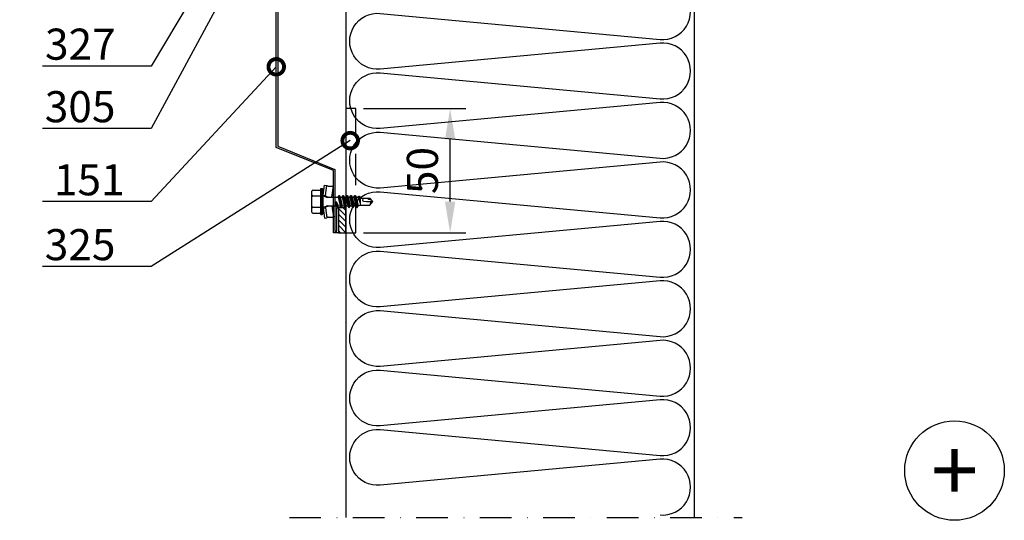
# Model space of a CAD drawing. Units: millimetres. Extents: x -335 to 10494, y -16934 to 214.
# Drawn here: x 381 to 776, y -4003 to -3802 of the extents above; entities that cross this region are included whole.
import ezdxf
from ezdxf import colors
from ezdxf.entities.mleader import LeaderData, LeaderLine
from ezdxf.enums import TextEntityAlignment as Align
from ezdxf.math import Vec2, Vec3

# ---------------------------------------------------------------- set-up
doc = ezdxf.new("R2010")
doc.units = ezdxf.units.MM
doc.linetypes.add('DASHDOT', pattern=[25.4, 12.7, -6.35, 0, -6.35])
doc.linetypes.add('DASHED', pattern=[19.05, 12.7, -6.35])
doc.layers.get('0').update_dxf_attribs({"color": 1})
for name, color, linetype in [('S-ANNOTATION', 7, 'Continuous'), ('S-CONNECTORS', 7, 'Continuous'), ('S-DIMENSION', 7, 'Continuous'), ('S-FACADE', 7, 'Continuous'), ('S-MATERIALS', 2, 'Continuous'), ('S-TEXT', 4, 'Continuous')]:
    doc.layers.add(name, color=color, linetype=linetype)
doc.styles.add('Ruukki_det', font='arial.ttf')
doc.styles.get("Standard").update_dxf_attribs({"font": 'arial.ttf'})
doc.dimstyles.new('ISO-25', dxfattribs={"dimtxt": 2.5, "dimasz": 2.5, "dimexe": 1.25, "dimexo": 0.625, "dimtad": 1, "dimdec": 0, "dimtxsty": 'Standard', "dimcen": 2.5, "dimadec": 0, "dimazin": 0, "dimtfac": 1, "dimtdec": 0, "dimtmove": 0, "dimatfit": 3, "dimldrblk": 'DOTSMALL', "dimfxl": 1, "dimarcsym": 0})

# ---------------------------------------------------------------- blocks, each defined once
blk = doc.blocks.new('302')
at = {"layer": 'S-MATERIALS'}
h = blk.add_hatch(dxfattribs=at)
h.set_pattern_fill('ANSI31', color=256, scale=0.5, style=0)
h.set_pattern_definition([(45, (0, -3), (-1.12253, 1.12253), [])])
h.paths.add_polyline_path([(0, -3), (0, 0), (-10, 0), (-10, -3)])
blk.add_lwpolyline([(0, -3), (0, 0), (-10, 0), (-10, -3)], close=True)
blk = doc.blocks.new('EA1IC3')
blk.add_lwpolyline([(-147.84, -2.2), (-157.24, -2.2), (-157.24, -3), (-132.43, -3), (-123.13, -25.94), (-25.94, -25.94), (-25.94, -123.13), (-3, -132.43), (-3, -157.24), (-2.2, -157.24), (-2.2, -147.84), (-1.6, -147.84), (-1.6, -157.84), (-3.6, -157.84), (-3.6, -132.84), (-26.54, -123.54), (-26.54, -26.54), (-123.54, -26.54), (-132.84, -3.6), (-157.84, -3.6), (-157.84, -1.6), (-147.84, -1.6)], close=True)
blk = doc.blocks.new('231')
for p, q in [((-4.616, 8.242848), (-4.616, 5.442848)), ((-4.216, 8.642848), (-2.308, 8.642848)), ((-2.308, 8.642848), (0, 8.642848)), ((-2.308, 8.242848), (-2.308, 5.042848)), ((0, 8.642848), (2.308, 8.642848)), ((0, 8.642848), (2.308, 8.642848)), ((2.308, 8.642848), (4.216, 8.642848)), ((2.308, 8.642848), (4.216, 8.642848)), ((2.308, 8.242848), (2.308, 5.042848)), ((4.616, 8.242848), (4.616, 5.442848)), ((-2.639173, 4.142848), (-6.65, 3.579163)), ((-5.25, 5.042848), (-5.25, 4.541418)), ((-5.25, 5.042848), (0, 5.042848)), ((-5.25, 4.541418), (0, 4.541418)), ((-5.25, 4.541418), (-4.775, 4.142848)), ((-4.775, 4.142848), (0, 4.142848)), ((-2.639173, 4.142848), (0, 4.142848)), ((-2.639173, 4.142848), (-2.5, 3.15258)), ((-2.3, 4.142848), (-1.811124, 2.809549)), ((0, 5.042848), (5.25, 5.042848)), ((0, 4.541418), (5.25, 4.541418)), ((0, 4.142848), (4.775, 4.142848)), ((0, 4.142848), (2.639173, 4.142848)), ((2.3, 4.142848), (1.811124, 2.809549)), ((2.639173, 4.142848), (2.5, 3.15258)), ((2.639173, 4.142848), (6.65, 3.579163)), ((5.25, 4.541418), (4.775, 4.142848)), ((5.25, 5.042848), (5.25, 4.541418)), ((-6.65, 3.579163), (-6.510827, 2.588895)), ((-2.5, 3.15258), (-6.510827, 2.588895)), ((-6.25, 2.149809), (-6.25, 0)), ((-1.75, 0.632434), (-6.25, 0)), ((-6.25, 0), (-1.75, 0)), ((-2.5, 3.15258), (-1.936902, 3.15258)), ((-1.990956, 2.725441), (-1.75, 1.358912)), ((-1.75, 2.465294), (-1.75, -1.096874)), ((1.990956, 2.725441), (1.75, 1.358912)), ((1.75, 2.465294), (1.75, -1.891874)), ((1.75, 0.632434), (6.25, 0)), ((1.75, 0), (6.25, 0)), ((1.936902, 3.15258), (2.5, 3.15258)), ((2.5, 3.15258), (6.510827, 2.588895)), ((6.25, 2.149809), (6.25, 0)), ((6.65, 3.579163), (6.510827, 2.588895)), ((-1.75, -1.096874), (-2.4, -1.472152)), ((0, -1.144652), (-2.4, -1.472152)), ((0, -1.144652), (-2.4, -1.612152)), ((-2.4, -1.472152), (-2.4, -1.612152)), ((-2.4, -1.612152), (-1.75, -1.98743)), ((2.4, -2.267152), (-2.4, -3.062152)), ((2.4, -2.407152), (-2.4, -3.202152)), ((-1.75, -2.686874), (-2.4, -3.062152)), ((-2.4, -3.062152), (-2.4, -3.202152)), ((-2.4, -3.202152), (-1.75, -3.57743)), ((2.4, -3.857152), (-2.4, -4.652152)), ((-1.75, -1.096874), (0, -1.144652)), ((0, -1.144652), (-1.75, -1.98743)), ((1.75, -1.891874), (-1.75, -2.686874)), ((-1.75, -1.98743), (-1.75, -2.686874)), ((1.75, -2.78243), (-1.75, -3.57743)), ((1.75, -3.481874), (-1.75, -4.276874)), ((-1.75, -3.57743), (-1.75, -4.276874)), ((1.75, -1.891874), (2.4, -2.267152)), ((2.4, -2.407152), (1.75, -2.78243)), ((1.75, -2.78243), (1.75, -3.481874)), ((1.75, -3.481874), (2.4, -3.857152)), ((2.4, -2.267152), (2.4, -2.407152)), ((2.4, -3.857152), (2.4, -3.997152)), ((2.4, -3.997152), (-2.4, -4.792152)), ((-1.75, -4.276874), (-2.4, -4.652152)), ((-2.4, -4.652152), (-2.4, -4.792152)), ((-2.4, -4.792152), (-1.75, -5.16743)), ((2.4, -5.447152), (-2.4, -6.242152)), ((2.4, -5.587152), (-2.4, -6.382152)), ((-1.75, -5.866874), (-2.4, -6.242152)), ((-2.4, -6.242152), (-2.4, -6.382152)), ((-2.4, -6.382152), (-1.75, -6.75743)), ((2.4, -7.037152), (-2.4, -7.832152)), ((2.4, -7.177152), (-2.4, -7.972152)), ((-1.75, -7.456874), (-2.4, -7.832152)), ((-2.4, -7.832152), (-2.4, -7.972152)), ((1.75, -4.37243), (-1.75, -5.16743)), ((1.75, -5.071874), (-1.75, -5.866874)), ((-1.75, -5.16743), (-1.75, -5.866874)), ((1.75, -5.96243), (-1.75, -6.75743)), ((1.75, -6.661874), (-1.75, -7.456874)), ((-1.75, -6.75743), (-1.75, -7.456874)), ((1.75, -7.55243), (-1.75, -8.34743)), ((2.4, -3.997152), (1.75, -4.37243)), ((1.75, -4.37243), (1.75, -5.071874)), ((1.75, -5.071874), (2.4, -5.447152)), ((2.4, -5.587152), (1.75, -5.96243)), ((1.75, -5.96243), (1.75, -6.661874)), ((1.75, -6.661874), (2.4, -7.037152)), ((2.4, -7.177152), (1.75, -7.55243)), ((1.75, -7.55243), (1.75, -8.251874)), ((2.4, -5.447152), (2.4, -5.587152)), ((2.4, -7.037152), (2.4, -7.177152)), ((-2.4, -7.972152), (-1.75, -8.34743)), ((2.4, -8.627152), (-2.4, -9.422152)), ((2.4, -8.767152), (-2.4, -9.562152)), ((-1.75, -9.046874), (-2.4, -9.422152)), ((-2.4, -9.422152), (-2.4, -9.562152)), ((-2.4, -9.562152), (-1.75, -9.93743)), ((1.75, -8.251874), (-1.75, -9.046874)), ((-1.75, -8.34743), (-1.75, -9.046874)), ((1.75, -9.14243), (-1.75, -9.93743)), ((-1.75, -9.93743), (-1.4, -10.934502)), ((-1.4, -10.934502), (1.4, -10.934502)), ((-1.4, -10.934502), (-1.4, -14.682413)), ((1.75, -9.993918), (-0.276418, -10.677106)), ((2.123582, -10.209606), (-0.276418, -10.677106)), ((2.123582, -10.349606), (-0.276418, -10.677106)), ((-0.276418, -10.677106), (1.473582, -10.724883)), ((0.37039, -11.804205), (0.175736, -12.151042)), ((0.6, -11.682413), (0.37039, -11.804205)), ((1.473582, -10.724883), (1.4, -10.934502)), ((1.4, -10.934502), (1.4, -14.682413)), ((2.123582, -10.349606), (1.473582, -10.724883)), ((1.75, -8.251874), (2.4, -8.627152)), ((2.4, -8.767152), (1.75, -9.14243)), ((1.75, -9.14243), (1.75, -9.993918)), ((1.75, -9.993918), (2.123582, -10.209606)), ((2.123582, -10.209606), (2.123582, -10.349606)), ((2.4, -8.627152), (2.4, -8.767152)), ((-1.4, -14.682413), (0, -15.857152)), ((0.175736, -12.151042), (0, -13.282413)), ((0, -13.282413), (0, -15.857152)), ((1.4, -14.682413), (0, -15.857152))]:
    blk.add_line(p, q)
for centre, radius, start, end in [((-4.216, 8.242848), 0.4, 90, 180), ((-2.708, 8.242848), 0.4, 0, 90), ((-1.908, 8.242848), 0.4, 90, 180), ((1.908, 8.242848), 0.4, 0, 90), ((2.708, 8.242848), 0.4, 90, 180), ((4.216, 8.242848), 0.4, 0, 90), ((-5.016, 5.442848), 0.4, 270, 0), ((5.016, 5.442848), 0.4, 180, 270), ((-6.75, 2.149809), 0.5, 0, 61.422555), ((-2.5, 2.635683), 0.516897, 10, 90), ((-2.75, 2.465294), 1, 0, 20.136303), ((2.75, 2.465294), 1, 159.863697, 180), ((2.5, 2.635683), 0.516897, 90, 170), ((6.75, 2.149809), 0.5, 118.577445, 180), ((0.6, -12.682413), 1, 36.869898, 90), ((-5.867972, -34.176956), 20, 72.938466, 77.091273), ((19.628005, -21.512834), 20, 155.699579, 162.063843)]:
    blk.add_arc(centre, radius, start, end)
blk = doc.blocks.new('_DotSmall')
at = {"color": 0, "linetype": 'ByBlock', "const_width": 0.5}
blk.add_lwpolyline([(-0.0625, 0, 1), (0.0625, 0, 1)], format="xyb", close=True, dxfattribs=at)
blk = doc.blocks.new('*D71')
at = {"layer": 'DEFPOINTS', "color": 0, "transparency": 16777216}
for p in [(515.85, -3837.68), (553.75, -3837.68), (515.85, -3887.64)]:
    blk.add_point(p, dxfattribs=at)
at = {"layer": 'S-DIMENSION', "color": 0, "lineweight": -2, "transparency": 16777216}
for p, q in [((518.98, -3837.68), (560, -3837.68)), ((553.75, -3875.14), (553.75, -3850.18)), ((518.98, -3887.64), (560, -3887.64))]:
    blk.add_line(p, q, dxfattribs=at)
at = {"layer": 'S-DIMENSION', "color": 0, "transparency": 16777216}
for points in [[(551.67, -3850.18), (555.83, -3850.18), (553.75, -3837.68)], [(551.67, -3875.14), (555.83, -3875.14), (553.75, -3887.64)]]:
    blk.add_solid(points, dxfattribs=at)
at = {"layer": 'S-DIMENSION', "color": 0, "transparency": 16777216, "insert": (544.24, -3862.66), "char_height": 12.5, "attachment_point": 5, "rotation": 90}
blk.add_mtext('50', dxfattribs=at)
blk = doc.blocks.new('PIR')
blk.add_lwpolyline([(8.95, 8.18, 1.094103), (8.95, -8.18), (91.05, -0.55, -1.094103), (91.05, -16.9), (8.95, -9.27)], format="xyb")
blk = doc.blocks.new('*U46')
at = {"layer": 'S-MATERIALS', "xscale": 1.3692, "yscale": 1.3692, "zscale": 1.3692, "rotation": 180}
blk.add_blockref('PIR', (68.46, -5.97), dxfattribs=at)
blk = doc.blocks.new('*U47')
at = {"layer": 'S-FACADE', "color": 0, "linetype": 'ByBlock', "lineweight": -2, "transparency": 16777216}
for p in [(0, 0), (0, -23.8896), (0, -47.7792), (0, -71.6688), (0, -95.5584), (0, -119.448), (0, -143.3376), (0, -167.2272), (0, -191.1168), (0, -215.0064), (0, -238.896), (0, -262.7856), (0, -286.6752), (0, -310.5648), (0, -334.4544), (0, -358.344)]:
    blk.add_blockref('*U46', p, dxfattribs=at)

msp = doc.modelspace()

# ---------------------------------------------------------------- linework, layer by layer
at = {"layer": 'S-ANNOTATION', "linetype": 'DASHDOT'}
msp.add_lwpolyline([(489.17, -4002.15), (671.08, -4002.15)], dxfattribs=at)
at = {"layer": 'S-ANNOTATION', "ltscale": 5}
msp.add_circle((756.33, -3983.22), 20, dxfattribs=at)
at = {"layer": 'S-FACADE'}
msp.add_lwpolyline([(651.85, -4002.15), (651.85, -3608.4), (511.85, -3608.4), (511.85, -4002.15)], dxfattribs=at)
at = {"layer": 'S-FACADE', "linetype": 'DASHED'}
msp.add_lwpolyline([(511.85, -3887.64), (515.85, -3887.64), (515.85, -3837.68), (511.85, -3837.68)], dxfattribs=at)

# ---------------------------------------------------------------- block references
at = {"layer": 'S-CONNECTORS', "rotation": 90}
for name, p in [('231', (506.85, -3875.14)), ('302', (508.85, -3877.64))]:
    msp.add_blockref(name, p, dxfattribs=at)
at = {"layer": 'S-FACADE'}
for name, p in [('*U47', (581.85, -3625.57)), ('EA1IC3', (510.45, -3729.8))]:
    msp.add_blockref(name, p, dxfattribs=at)

# ---------------------------------------------------------------- texts
at = {"layer": 'S-ANNOTATION', "ltscale": 5, "style": 'Ruukki_det'}
msp.add_text('+', height=25, dxfattribs=at).set_placement((756.33, -3983.22), align=Align.MIDDLE_CENTER)

# ---------------------------------------------------------------- dimensions: what is measured, and where the dimension line sits
at = {"layer": 'S-DIMENSION'}
dim = msp.add_linear_dim(base=(553.75, -3837.68), p1=(515.85, -3887.64), p2=(515.85, -3837.68), angle=90, dimstyle='ISO-25', override={"dimscale": 5, "dimtfill": 0}, dxfattribs=at)
dim.commit()
dim.dimension.update_dxf_attribs({"geometry": '*D71', "text_midpoint": (544.24, -3862.66)})

# ---------------------------------------------------------------- leaders
at = {"layer": 'S-TEXT'}
ml = msp.add_multileader_mtext('Standard', dxfattribs=at)
ml.set_content('327', color=256, style='Ruukki_det')
ml.set_leader_properties(color=256, linetype='ByLayer', lineweight=-1)
ml.set_arrow_properties(name='DOTSMALL')
ml.build(insert=Vec2(0, 0))
ml.multileader.update_dxf_attribs({"text_left_attachment_type": 5, "text_right_attachment_type": 5, "dogleg_length": 1, "arrow_head_size": 12.5, "scale": 5})
ctx = ml.context
ctx.base_point, ctx.scale, ctx.char_height, ctx.arrow_head_size, ctx.landing_gap_size, ctx.plane_origin = Vec3(381.03, -3820.69), 5, 12.5, 12.5, 10, Vec3(500.44, -3690.33)
ctx.left_attachment, ctx.right_attachment = 5, 5
notes = []
notes.append((ctx, [(0, (1, 1, 0), (433.64, -3820.69), (-1, 0), 5, [(0, [(500.44, -3708.98)], 0, [])])]))
ctx.mtext.insert, ctx.mtext.flow_direction = Vec3(391.03, -3805.63), 5
ml = msp.add_multileader_mtext('Standard', dxfattribs=at)
ml.set_content('325', color=256, style='Ruukki_det')
ml.set_leader_properties(color=256, linetype='ByLayer', lineweight=-1)
ml.set_arrow_properties(name='DOTSMALL')
ml.build(insert=Vec2(0, 0))
ml.multileader.update_dxf_attribs({"text_left_attachment_type": 5, "text_right_attachment_type": 5, "dogleg_length": 1, "arrow_head_size": 12.5, "scale": 5})
ctx = ml.context
ctx.base_point, ctx.scale, ctx.char_height, ctx.arrow_head_size, ctx.landing_gap_size, ctx.plane_origin = Vec3(262.8, -3851.62), 5, 12.5, 12.5, 10, Vec3(243.52, -3726.25)
ctx.left_attachment, ctx.right_attachment = 5, 5
notes.append((ctx, [(0, (1, 1, 0), (315.5, -3851.62), (-1, 0), 5, [(0, [(394.5, -3726.37)], 0, [])])]))
ctx.mtext.insert, ctx.mtext.flow_direction = Vec3(272.8, -3836.57), 5
ml = msp.add_multileader_mtext('Standard', dxfattribs=at)
ml.set_content('305', color=256, style='Ruukki_det')
ml.set_leader_properties(color=256, linetype='ByLayer', lineweight=-1)
ml.set_arrow_properties(name='DOTSMALL')
ml.build(insert=Vec2(0, 0))
ml.multileader.update_dxf_attribs({"text_left_attachment_type": 5, "text_right_attachment_type": 5, "dogleg_length": 1, "arrow_head_size": 12.5, "scale": 5})
ctx = ml.context
ctx.base_point, ctx.scale, ctx.char_height, ctx.arrow_head_size, ctx.landing_gap_size, ctx.plane_origin = Vec3(380.93, -3845.81), 5, 12.5, 12.5, 10, Vec3(495.85, -3730.4)
ctx.left_attachment, ctx.right_attachment = 5, 5
notes.append((ctx, [(0, (1, 1, 0), (433.64, -3845.81), (-1, 0), 5, [(0, [(495.85, -3730.4)], 0, [])])]))
ctx.mtext.insert, ctx.mtext.flow_direction = Vec3(390.93, -3830.76), 5
ml = msp.add_multileader_mtext('Standard', dxfattribs=at)
ml.set_content('151', color=256, style='Ruukki_det')
ml.set_leader_properties(color=256, linetype='ByLayer', lineweight=-1)
ml.set_arrow_properties(name='DOTSMALL')
ml.build(insert=Vec2(0, 0))
ml.multileader.update_dxf_attribs({"text_left_attachment_type": 5, "text_right_attachment_type": 5, "dogleg_length": 1, "arrow_head_size": 12.5, "scale": 5})
ctx = ml.context
ctx.base_point, ctx.scale, ctx.char_height, ctx.arrow_head_size, ctx.landing_gap_size, ctx.plane_origin = Vec3(384.61, -3875.17), 5, 12.5, 12.5, 10, Vec3(485.59, -3820.97)
ctx.left_attachment, ctx.right_attachment = 5, 5
notes.append((ctx, [(0, (1, 1, 0), (433.64, -3875.17), (-1, 0), 5, [(0, [(483.91, -3820.97)], 0, [])])]))
ctx.mtext.insert, ctx.mtext.flow_direction = Vec3(394.61, -3860.12), 5
ml = msp.add_multileader_mtext('Standard', dxfattribs=at)
ml.set_content('325', color=256, style='Ruukki_det')
ml.set_leader_properties(color=256, linetype='ByLayer', lineweight=-1)
ml.set_arrow_properties(name='DOTSMALL')
ml.build(insert=Vec2(0, 0))
ml.multileader.update_dxf_attribs({"text_left_attachment_type": 5, "text_right_attachment_type": 5, "dogleg_length": 1, "arrow_head_size": 12.5, "scale": 5})
ctx = ml.context
ctx.base_point, ctx.scale, ctx.char_height, ctx.arrow_head_size, ctx.landing_gap_size, ctx.plane_origin = Vec3(380.93, -3901.24), 5, 12.5, 12.5, 10, Vec3(513.61, -3937.57)
ctx.left_attachment, ctx.right_attachment = 5, 5
notes.append((ctx, [(0, (1, 1, 0), (433.64, -3901.24), (-1, 0), 5, [(0, [(513.61, -3850.64)], 0, [])])]))
ctx.mtext.insert, ctx.mtext.flow_direction = Vec3(390.93, -3886.19), 5
for ctx, leaders in notes:
    for number, flags, end, landing, length, lines in leaders:
        leader = LeaderData()
        leader.index, (leader.has_last_leader_line, leader.has_dogleg_vector, leader.attachment_direction) = number, flags
        leader.last_leader_point, leader.dogleg_vector, leader.dogleg_length = Vec3(end), Vec3(landing), length
        for number, points, colour, breaks in lines:
            line = LeaderLine()
            line.index, line.vertices, line.color, line.breaks = number, Vec3.list(points), colors.encode_raw_color(colour), breaks
            leader.lines.append(line)
        ctx.leaders.append(leader)

doc.saveas('drawing.dxf')
